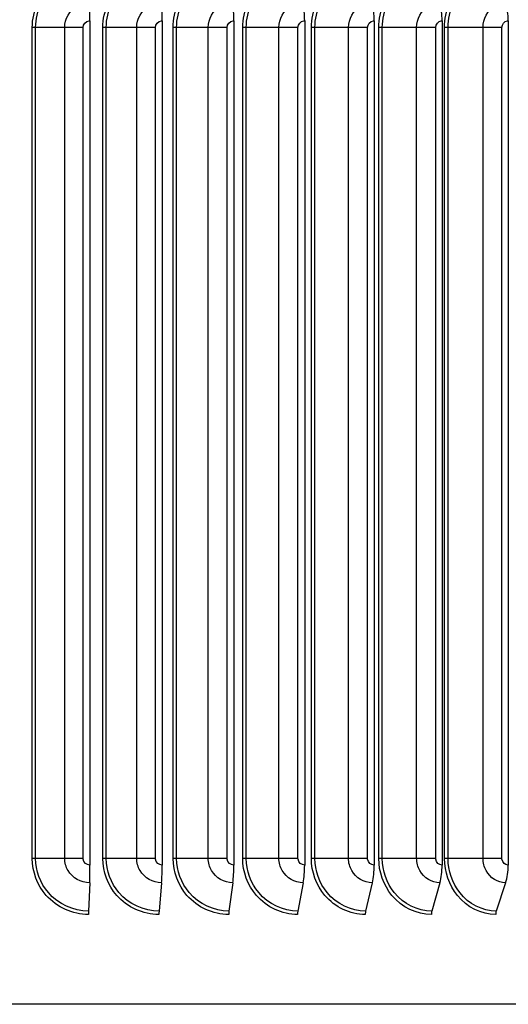
# Model space of a CAD drawing. Units: inches. Extents: x -2.8 to 67.5, y 1.4 to 44.5.
# Drawn here: x 31.2 to 33.4, y 34 to 38.4 of the extents above; entities that cross this region are included whole.
import ezdxf

# ---------------------------------------------------------------- set-up
doc = ezdxf.new("R2010")
doc.units = ezdxf.units.IN
doc.header["$LTSCALE"] = 4
doc.header["$MEASUREMENT"] = 0
doc.layers.add('Visible (ANSI)', color=7, linetype='Continuous')
doc.layers.add('Visible Narrow (ANSI)', color=7, linetype='Continuous')

msp = doc.modelspace()

# ---------------------------------------------------------------- linework, layer by layer
at = {"layer": 'Visible (ANSI)'}
for p, q in [((31.56181, 38.37316), (31.56181, 34.61316)), ((31.88361, 38.37316), (31.88361, 34.61316)), ((32.2028, 38.37316), (32.2028, 34.61316)), ((32.51788, 38.37316), (32.51788, 34.61316)), ((32.82739, 38.37316), (32.82739, 34.61316)), ((33.12987, 38.37316), (33.12987, 34.61316)), ((33.42392, 38.37316), (33.42392, 34.61316)), ((31.5605, 34.53445), (31.55576, 34.4081)), ((31.88052, 34.53445), (31.86937, 34.4081)), ((32.19795, 34.53445), (32.18044, 34.4081)), ((32.51129, 34.53445), (32.4875, 34.4081)), ((32.81908, 34.53445), (32.78913, 34.4081)), ((33.1199, 34.53445), (33.08392, 34.4081)), ((33.41232, 34.53445), (33.37048, 34.4081)), ((35.51165, 33.99316), (26.72411, 33.99316))]:
    msp.add_line(p, q, dxfattribs=at)
for centre, major_axis, ratio, start_param, end_param in [((31.55519, 38.37316), (0, 0.13174), 0.0503057, 4.712389, 5.3527595), ((31.86801, 38.37316), (0, 0.13174), 0.1184087, 4.712389, 5.3527595), ((32.1783, 38.37316), (0, 0.13174), 0.1859586, 4.712389, 5.3527595), ((32.4846, 38.37316), (0, 0.13174), 0.2526398, 4.712389, 5.3527595), ((32.78548, 38.37316), (0, 0.13174), 0.3181409, 4.712389, 5.3527595), ((33.07953, 38.37316), (0, 0.13174), 0.3821558, 4.712389, 5.3527595), ((33.36538, 38.37316), (0, 0.13174), 0.4443856, 4.712389, 5.3527595), ((31.55519, 34.61316), (0, -0.13174), 0.0503057, 0.9304259, 1.5707963), ((31.86801, 34.61316), (0, -0.13174), 0.1184087, 0.9304259, 1.5707963), ((32.1783, 34.61316), (0, -0.13174), 0.1859586, 0.9304259, 1.5707963), ((32.4846, 34.61316), (0, -0.13174), 0.2526398, 0.9304259, 1.5707963), ((32.78548, 34.61316), (0, -0.13174), 0.3181409, 0.9304259, 1.5707963), ((33.07953, 34.61316), (0, -0.13174), 0.3821558, 0.9304259, 1.5707963), ((33.36538, 34.61316), (0, -0.13174), 0.4443856, 0.9304259, 1.5707963), ((31.55677, 34.39316), (0, -0.025), 0.0503057, 4.0720185, 4.712389), ((31.87175, 34.39316), (0, -0.025), 0.1184087, 4.0720185, 4.712389), ((32.18417, 34.39316), (0, -0.025), 0.1859586, 4.0720185, 4.712389), ((32.49257, 34.39316), (0, -0.025), 0.2526398, 4.0720185, 4.712389), ((32.79551, 34.39316), (0, -0.025), 0.3181409, 4.0720185, 4.712389), ((33.09158, 34.39316), (0, -0.025), 0.3821558, 4.0720185, 4.712389), ((33.37939, 34.39316), (0, -0.025), 0.4443856, 4.0720185, 4.712389)]:
    msp.add_ellipse(centre, major_axis=major_axis, ratio=ratio, start_param=start_param, end_param=end_param, dxfattribs=at)
at = {"layer": 'Visible Narrow (ANSI)'}
for p, q in [((31.31983, 38.34316), (31.30485, 38.34316)), ((31.30485, 34.64316), (31.30485, 38.34316)), ((31.44919, 38.34316), (31.31983, 38.34316)), ((31.31983, 34.64316), (31.31983, 38.34316)), ((31.53094, 38.34316), (31.44919, 38.34316)), ((31.44919, 34.64316), (31.44919, 38.34316)), ((31.53094, 34.64316), (31.53094, 38.34316)), ((31.63439, 38.34316), (31.6191, 38.34316)), ((31.6191, 34.64316), (31.6191, 38.34316)), ((31.76977, 38.34316), (31.63439, 38.34316)), ((31.63439, 34.64316), (31.63439, 38.34316)), ((31.85291, 38.34316), (31.76977, 38.34316)), ((31.76977, 34.64316), (31.76977, 38.34316)), ((31.85291, 34.64316), (31.85291, 38.34316)), ((31.9475, 38.34316), (31.93198, 38.34316)), ((31.93198, 34.64316), (31.93198, 38.34316)), ((32.08826, 38.34316), (31.9475, 38.34316)), ((31.9475, 34.64316), (31.9475, 38.34316)), ((32.17241, 38.34316), (32.08826, 38.34316)), ((32.08826, 34.64316), (32.08826, 38.34316)), ((32.17241, 34.64316), (32.17241, 38.34316)), ((32.2577, 38.34316), (32.24202, 38.34316)), ((32.24202, 34.64316), (32.24202, 38.34316)), ((32.40319, 38.34316), (32.2577, 38.34316)), ((32.2577, 34.64316), (32.2577, 38.34316)), ((32.48795, 38.34316), (32.40319, 38.34316)), ((32.40319, 34.64316), (32.40319, 38.34316)), ((32.48795, 34.64316), (32.48795, 38.34316)), ((32.56354, 38.34316), (32.54777, 38.34316)), ((32.54777, 34.64316), (32.54777, 38.34316)), ((32.71307, 38.34316), (32.56354, 38.34316)), ((32.56354, 34.64316), (32.56354, 38.34316)), ((32.79805, 38.34316), (32.71307, 38.34316)), ((32.71307, 34.64316), (32.71307, 38.34316)), ((32.79805, 34.64316), (32.79805, 38.34316)), ((32.86358, 38.34316), (32.8478, 38.34316)), ((32.8478, 34.64316), (32.8478, 38.34316)), ((33.01646, 38.34316), (32.86358, 38.34316)), ((32.86358, 34.64316), (32.86358, 38.34316)), ((33.10127, 38.34316), (33.01646, 38.34316)), ((33.01646, 34.64316), (33.01646, 38.34316)), ((33.10127, 34.64316), (33.10127, 38.34316)), ((33.15644, 38.34316), (33.14071, 38.34316)), ((33.14071, 34.64316), (33.14071, 38.34316)), ((33.31195, 38.34316), (33.15644, 38.34316)), ((33.15644, 34.64316), (33.15644, 38.34316)), ((33.39618, 38.34316), (33.31195, 38.34316)), ((33.31195, 34.64316), (33.31195, 38.34316)), ((33.39618, 34.64316), (33.39618, 38.34316)), ((31.31983, 34.64316), (31.30485, 34.64316)), ((31.44919, 34.64316), (31.31983, 34.64316)), ((31.53094, 34.64316), (31.44919, 34.64316)), ((31.63439, 34.64316), (31.6191, 34.64316)), ((31.76977, 34.64316), (31.63439, 34.64316)), ((31.85291, 34.64316), (31.76977, 34.64316)), ((31.9475, 34.64316), (31.93198, 34.64316)), ((32.08826, 34.64316), (31.9475, 34.64316)), ((32.17241, 34.64316), (32.08826, 34.64316)), ((32.2577, 34.64316), (32.24202, 34.64316)), ((32.40319, 34.64316), (32.2577, 34.64316)), ((32.48795, 34.64316), (32.40319, 34.64316)), ((32.56354, 34.64316), (32.54777, 34.64316)), ((32.71307, 34.64316), (32.56354, 34.64316)), ((32.79805, 34.64316), (32.71307, 34.64316)), ((32.86358, 34.64316), (32.8478, 34.64316)), ((33.01646, 34.64316), (32.86358, 34.64316)), ((33.10127, 34.64316), (33.01646, 34.64316)), ((33.15644, 34.64316), (33.14071, 34.64316)), ((33.31195, 34.64316), (33.15644, 34.64316)), ((33.39618, 34.64316), (33.31195, 34.64316))]:
    msp.add_line(p, q, dxfattribs=at)
for points in [[(31.30485, 38.34316), (31.30485, 38.38017), (31.31355, 38.41701), (31.32948, 38.45042)], [(31.31983, 38.34316), (31.31983, 38.38034), (31.3292, 38.41734), (31.34621, 38.45042)], [(31.6191, 38.34316), (31.6191, 38.38017), (31.62779, 38.41701), (31.64368, 38.45042)], [(31.63439, 38.34316), (31.63439, 38.38034), (31.64374, 38.41734), (31.6607, 38.45042)], [(31.93198, 38.34316), (31.93198, 38.38017), (31.94061, 38.41701), (31.95639, 38.45042)], [(31.9475, 38.34316), (31.9475, 38.38034), (31.95679, 38.41734), (31.97363, 38.45042)], [(32.24202, 38.34316), (32.24202, 38.38017), (32.25056, 38.41701), (32.26614, 38.45042)], [(32.2577, 38.34316), (32.2577, 38.38034), (32.26688, 38.41734), (32.28352, 38.45042)], [(32.54777, 38.34316), (32.54777, 38.38017), (32.55617, 38.41701), (32.5715, 38.45042)], [(32.56354, 38.34316), (32.56354, 38.38034), (32.57257, 38.41734), (32.58893, 38.45042)], [(32.8478, 38.34316), (32.8478, 38.38017), (32.85603, 38.41701), (32.87102, 38.45042)], [(32.86358, 38.34316), (32.86358, 38.38034), (32.87243, 38.41734), (32.88843, 38.45042)], [(33.14071, 38.34316), (33.14071, 38.38017), (33.14873, 38.41701), (33.16332, 38.45042)], [(33.15644, 38.34316), (33.15644, 38.38034), (33.16506, 38.41734), (33.18062, 38.45042)]]:
    msp.add_open_spline(points, degree=3, dxfattribs=at)
for points, knots in [([(31.44919, 38.34316), (31.44919, 38.38101), (31.47109, 38.41814), (31.50459, 38.43716), (31.52148, 38.44674), (31.54098, 38.45187), (31.5605, 38.45187)], [1.5707963, 1.5707963, 1.5707963, 1.5707963, 2.6152523, 2.6152523, 2.6152523, 3.1415927, 3.1415927, 3.1415927, 3.1415927]), ([(31.76977, 38.34316), (31.76977, 38.38101), (31.79158, 38.41814), (31.82492, 38.43716), (31.84172, 38.44674), (31.86112, 38.45187), (31.88052, 38.45187)], [1.5707963, 1.5707963, 1.5707963, 1.5707963, 2.6152523, 2.6152523, 2.6152523, 3.1415927, 3.1415927, 3.1415927, 3.1415927]), ([(32.08826, 38.34316), (32.08826, 38.38101), (32.10988, 38.41814), (32.1429, 38.43716), (32.15954, 38.44674), (32.17874, 38.45187), (32.19795, 38.45187)], [1.5707963, 1.5707963, 1.5707963, 1.5707963, 2.6152523, 2.6152523, 2.6152523, 3.1415927, 3.1415927, 3.1415927, 3.1415927]), ([(32.40319, 38.34316), (32.40319, 38.38101), (32.42452, 38.41814), (32.45706, 38.43716), (32.47346, 38.44674), (32.49238, 38.45187), (32.51129, 38.45187)], [1.5707963, 1.5707963, 1.5707963, 1.5707963, 2.6152523, 2.6152523, 2.6152523, 3.1415927, 3.1415927, 3.1415927, 3.1415927]), ([(32.71307, 38.34316), (32.71307, 38.38101), (32.73401, 38.41814), (32.76593, 38.43716), (32.78201, 38.44674), (32.80056, 38.45187), (32.81908, 38.45187)], [1.5707963, 1.5707963, 1.5707963, 1.5707963, 2.6152523, 2.6152523, 2.6152523, 3.1415927, 3.1415927, 3.1415927, 3.1415927]), ([(33.01646, 38.34316), (33.01646, 38.38101), (33.03692, 38.41814), (33.06806, 38.43716), (33.08375, 38.44674), (33.10184, 38.45187), (33.1199, 38.45187)], [1.5707963, 1.5707963, 1.5707963, 1.5707963, 2.6152523, 2.6152523, 2.6152523, 3.1415927, 3.1415927, 3.1415927, 3.1415927]), ([(33.31195, 38.34316), (33.31195, 38.38101), (33.33183, 38.41814), (33.36204, 38.43716), (33.37727, 38.44674), (33.39481, 38.45187), (33.41232, 38.45187)], [1.5707963, 1.5707963, 1.5707963, 1.5707963, 2.6152523, 2.6152523, 2.6152523, 3.1415927, 3.1415927, 3.1415927, 3.1415927]), ([(31.53094, 38.34316), (31.53094, 38.35756), (31.5431, 38.37103), (31.55779, 38.37291), (31.55913, 38.37308), (31.56047, 38.37316), (31.56181, 38.37316)], [1.5707963, 1.5707963, 1.5707963, 1.5707963, 3.0109978, 3.0109978, 3.0109978, 3.1415927, 3.1415927, 3.1415927, 3.1415927]), ([(31.85291, 38.34316), (31.85291, 38.35756), (31.86501, 38.37103), (31.87962, 38.37291), (31.88094, 38.37308), (31.88228, 38.37316), (31.88361, 38.37316)], [1.5707963, 1.5707963, 1.5707963, 1.5707963, 3.0109978, 3.0109978, 3.0109978, 3.1415927, 3.1415927, 3.1415927, 3.1415927]), ([(32.17241, 38.34316), (32.17241, 38.35756), (32.18439, 38.37103), (32.19884, 38.37291), (32.20016, 38.37308), (32.20148, 38.37316), (32.2028, 38.37316)], [1.5707963, 1.5707963, 1.5707963, 1.5707963, 3.0109978, 3.0109978, 3.0109978, 3.1415927, 3.1415927, 3.1415927, 3.1415927]), ([(32.48795, 38.34316), (32.48795, 38.35756), (32.49975, 38.37103), (32.51399, 38.37291), (32.51528, 38.37308), (32.51658, 38.37316), (32.51788, 38.37316)], [1.5707963, 1.5707963, 1.5707963, 1.5707963, 3.0109978, 3.0109978, 3.0109978, 3.1415927, 3.1415927, 3.1415927, 3.1415927]), ([(32.79805, 38.34316), (32.79805, 38.35756), (32.80962, 38.37103), (32.82357, 38.37291), (32.82484, 38.37308), (32.82611, 38.37316), (32.82739, 38.37316)], [1.5707963, 1.5707963, 1.5707963, 1.5707963, 3.0109978, 3.0109978, 3.0109978, 3.1415927, 3.1415927, 3.1415927, 3.1415927]), ([(33.10127, 38.34316), (33.10127, 38.35756), (33.11255, 38.37103), (33.12615, 38.37291), (33.12738, 38.37308), (33.12863, 38.37316), (33.12987, 38.37316)], [1.5707963, 1.5707963, 1.5707963, 1.5707963, 3.0109978, 3.0109978, 3.0109978, 3.1415927, 3.1415927, 3.1415927, 3.1415927]), ([(33.39618, 38.34316), (33.39618, 38.35756), (33.40713, 38.37103), (33.42031, 38.37291), (33.42151, 38.37308), (33.42271, 38.37316), (33.42392, 38.37316)], [1.5707963, 1.5707963, 1.5707963, 1.5707963, 3.0109978, 3.0109978, 3.0109978, 3.1415927, 3.1415927, 3.1415927, 3.1415927]), ([(31.55551, 34.39316), (31.48456, 34.39316), (31.41411, 34.42495), (31.36722, 34.47816), (31.32746, 34.52329), (31.30485, 34.58309), (31.30485, 34.64316)], [1.5707963, 1.5707963, 1.5707963, 1.5707963, 2.4207763, 2.4207763, 2.4207763, 3.1415927, 3.1415927, 3.1415927, 3.1415927]), ([(31.55576, 34.4081), (31.48794, 34.4081), (31.42065, 34.43896), (31.3765, 34.49035), (31.34031, 34.53249), (31.31983, 34.58771), (31.31983, 34.64316)], [1.5707963, 1.5707963, 1.5707963, 1.5707963, 2.4339203, 2.4339203, 2.4339203, 3.1415927, 3.1415927, 3.1415927, 3.1415927]), ([(31.5605, 34.53445), (31.52177, 34.53445), (31.48374, 34.55582), (31.46426, 34.58855), (31.45445, 34.60504), (31.44919, 34.62409), (31.44919, 34.64316)], [1.5707963, 1.5707963, 1.5707963, 1.5707963, 2.6152523, 2.6152523, 2.6152523, 3.1415927, 3.1415927, 3.1415927, 3.1415927]), ([(31.56181, 34.61316), (31.54699, 34.61316), (31.53313, 34.62497), (31.5312, 34.63925), (31.53102, 34.64055), (31.53094, 34.64185), (31.53094, 34.64316)], [1.5707963, 1.5707963, 1.5707963, 1.5707963, 3.0109978, 3.0109978, 3.0109978, 3.1415927, 3.1415927, 3.1415927, 3.1415927]), ([(31.86879, 34.39316), (31.79824, 34.39316), (31.72807, 34.42495), (31.68132, 34.47816), (31.64167, 34.52329), (31.6191, 34.58309), (31.6191, 34.64316)], [1.5707963, 1.5707963, 1.5707963, 1.5707963, 2.4207763, 2.4207763, 2.4207763, 3.1415927, 3.1415927, 3.1415927, 3.1415927]), ([(31.86937, 34.4081), (31.80194, 34.4081), (31.73492, 34.43896), (31.69091, 34.49035), (31.65483, 34.53249), (31.63439, 34.58771), (31.63439, 34.64316)], [1.5707963, 1.5707963, 1.5707963, 1.5707963, 2.4339203, 2.4339203, 2.4339203, 3.1415927, 3.1415927, 3.1415927, 3.1415927]), ([(31.88052, 34.53445), (31.84201, 34.53445), (31.80416, 34.55582), (31.78477, 34.58855), (31.775, 34.60504), (31.76977, 34.62409), (31.76977, 34.64316)], [1.5707963, 1.5707963, 1.5707963, 1.5707963, 2.6152523, 2.6152523, 2.6152523, 3.1415927, 3.1415927, 3.1415927, 3.1415927]), ([(31.88361, 34.61316), (31.86888, 34.61316), (31.85509, 34.62497), (31.85317, 34.63925), (31.853, 34.64055), (31.85291, 34.64185), (31.85291, 34.64316)], [1.5707963, 1.5707963, 1.5707963, 1.5707963, 3.0109978, 3.0109978, 3.0109978, 3.1415927, 3.1415927, 3.1415927, 3.1415927]), ([(32.17952, 34.39316), (32.10971, 34.39316), (32.04014, 34.42495), (31.99375, 34.47816), (31.95441, 34.52329), (31.93198, 34.58309), (31.93198, 34.64316)], [1.5707963, 1.5707963, 1.5707963, 1.5707963, 2.4207763, 2.4207763, 2.4207763, 3.1415927, 3.1415927, 3.1415927, 3.1415927]), ([(32.18044, 34.4081), (32.11371, 34.4081), (32.04727, 34.43896), (32.00361, 34.49035), (31.96781, 34.53249), (31.9475, 34.58771), (31.9475, 34.64316)], [1.5707963, 1.5707963, 1.5707963, 1.5707963, 2.4339203, 2.4339203, 2.4339203, 3.1415927, 3.1415927, 3.1415927, 3.1415927]), ([(32.19795, 34.53445), (32.15984, 34.53445), (32.12235, 34.55582), (32.10313, 34.58855), (32.09345, 34.60504), (32.08826, 34.62409), (32.08826, 34.64316)], [1.5707963, 1.5707963, 1.5707963, 1.5707963, 2.6152523, 2.6152523, 2.6152523, 3.1415927, 3.1415927, 3.1415927, 3.1415927]), ([(32.2028, 34.61316), (32.18822, 34.61316), (32.17457, 34.62497), (32.17267, 34.63925), (32.1725, 34.64055), (32.17241, 34.64185), (32.17241, 34.64316)], [1.5707963, 1.5707963, 1.5707963, 1.5707963, 3.0109978, 3.0109978, 3.0109978, 3.1415927, 3.1415927, 3.1415927, 3.1415927]), ([(32.48625, 34.39316), (32.41751, 34.39316), (32.34887, 34.42495), (32.30305, 34.47816), (32.26419, 34.52329), (32.24202, 34.58309), (32.24202, 34.64316)], [1.5707963, 1.5707963, 1.5707963, 1.5707963, 2.4207763, 2.4207763, 2.4207763, 3.1415927, 3.1415927, 3.1415927, 3.1415927]), ([(32.4875, 34.4081), (32.4218, 34.4081), (32.35624, 34.43896), (32.31313, 34.49035), (32.27778, 34.53249), (32.2577, 34.58771), (32.2577, 34.64316)], [1.5707963, 1.5707963, 1.5707963, 1.5707963, 2.4339203, 2.4339203, 2.4339203, 3.1415927, 3.1415927, 3.1415927, 3.1415927]), ([(32.51129, 34.53445), (32.47376, 34.53445), (32.4368, 34.55582), (32.41785, 34.58855), (32.4083, 34.60504), (32.40319, 34.62409), (32.40319, 34.64316)], [1.5707963, 1.5707963, 1.5707963, 1.5707963, 2.6152523, 2.6152523, 2.6152523, 3.1415927, 3.1415927, 3.1415927, 3.1415927]), ([(32.51788, 34.61316), (32.50352, 34.61316), (32.49008, 34.62497), (32.4882, 34.63925), (32.48803, 34.64055), (32.48795, 34.64185), (32.48795, 34.64316)], [1.5707963, 1.5707963, 1.5707963, 1.5707963, 3.0109978, 3.0109978, 3.0109978, 3.1415927, 3.1415927, 3.1415927, 3.1415927]), ([(32.78756, 34.39316), (32.7202, 34.39316), (32.65281, 34.42495), (32.60778, 34.47816), (32.56959, 34.52329), (32.54777, 34.58309), (32.54777, 34.64316)], [1.5707963, 1.5707963, 1.5707963, 1.5707963, 2.4207763, 2.4207763, 2.4207763, 3.1415927, 3.1415927, 3.1415927, 3.1415927]), ([(32.78913, 34.4081), (32.72475, 34.4081), (32.66039, 34.43896), (32.61803, 34.49035), (32.58329, 34.53249), (32.56354, 34.58771), (32.56354, 34.64316)], [1.5707963, 1.5707963, 1.5707963, 1.5707963, 2.4339203, 2.4339203, 2.4339203, 3.1415927, 3.1415927, 3.1415927, 3.1415927]), ([(32.81908, 34.53445), (32.78232, 34.53445), (32.74606, 34.55582), (32.72746, 34.58855), (32.71809, 34.60504), (32.71307, 34.62409), (32.71307, 34.64316)], [1.5707963, 1.5707963, 1.5707963, 1.5707963, 2.6152523, 2.6152523, 2.6152523, 3.1415927, 3.1415927, 3.1415927, 3.1415927]), ([(32.82739, 34.61316), (32.81332, 34.61316), (32.80014, 34.62497), (32.7983, 34.63925), (32.79813, 34.64055), (32.79805, 34.64185), (32.79805, 34.64316)], [1.5707963, 1.5707963, 1.5707963, 1.5707963, 3.0109978, 3.0109978, 3.0109978, 3.1415927, 3.1415927, 3.1415927, 3.1415927]), ([(33.08203, 34.39316), (33.01637, 34.39316), (32.95054, 34.42495), (32.90651, 34.47816), (32.86917, 34.52329), (32.8478, 34.58309), (32.8478, 34.64316)], [1.5707963, 1.5707963, 1.5707963, 1.5707963, 2.4207763, 2.4207763, 2.4207763, 3.1415927, 3.1415927, 3.1415927, 3.1415927]), ([(33.08392, 34.4081), (33.02116, 34.4081), (32.9583, 34.43896), (32.91688, 34.49035), (32.88292, 34.53249), (32.86358, 34.58771), (32.86358, 34.64316)], [1.5707963, 1.5707963, 1.5707963, 1.5707963, 2.4339203, 2.4339203, 2.4339203, 3.1415927, 3.1415927, 3.1415927, 3.1415927]), ([(33.1199, 34.53445), (33.08406, 34.53445), (33.04867, 34.55582), (33.03052, 34.58855), (33.02137, 34.60504), (33.01646, 34.62409), (33.01646, 34.64316)], [1.5707963, 1.5707963, 1.5707963, 1.5707963, 2.6152523, 2.6152523, 2.6152523, 3.1415927, 3.1415927, 3.1415927, 3.1415927]), ([(33.12987, 34.61316), (33.11616, 34.61316), (33.1033, 34.62497), (33.10151, 34.63925), (33.10135, 34.64055), (33.10127, 34.64185), (33.10127, 34.64316)], [1.5707963, 1.5707963, 1.5707963, 1.5707963, 3.0109978, 3.0109978, 3.0109978, 3.1415927, 3.1415927, 3.1415927, 3.1415927]), ([(33.36828, 34.39316), (33.30463, 34.39316), (33.24067, 34.42495), (33.19785, 34.47816), (33.16153, 34.52329), (33.14071, 34.58309), (33.14071, 34.64316)], [1.5707963, 1.5707963, 1.5707963, 1.5707963, 2.4207763, 2.4207763, 2.4207763, 3.1415927, 3.1415927, 3.1415927, 3.1415927]), ([(33.37048, 34.4081), (33.30965, 34.4081), (33.24858, 34.43896), (33.2083, 34.49035), (33.17527, 34.53249), (33.15644, 34.58771), (33.15644, 34.64316)], [1.5707963, 1.5707963, 1.5707963, 1.5707963, 2.4339203, 2.4339203, 2.4339203, 3.1415927, 3.1415927, 3.1415927, 3.1415927]), ([(33.41232, 34.53445), (33.37758, 34.53445), (33.34323, 34.55582), (33.3256, 34.58855), (33.31672, 34.60504), (33.31195, 34.62409), (33.31195, 34.64316)], [1.5707963, 1.5707963, 1.5707963, 1.5707963, 2.6152523, 2.6152523, 2.6152523, 3.1415927, 3.1415927, 3.1415927, 3.1415927]), ([(33.42392, 34.61316), (33.41063, 34.61316), (33.39816, 34.62497), (33.39642, 34.63925), (33.39626, 34.64055), (33.39618, 34.64185), (33.39618, 34.64316)], [1.5707963, 1.5707963, 1.5707963, 1.5707963, 3.0109978, 3.0109978, 3.0109978, 3.1415927, 3.1415927, 3.1415927, 3.1415927])]:
    msp.add_open_spline(points, degree=3, knots=knots, dxfattribs=at)

doc.saveas('drawing.dxf')
